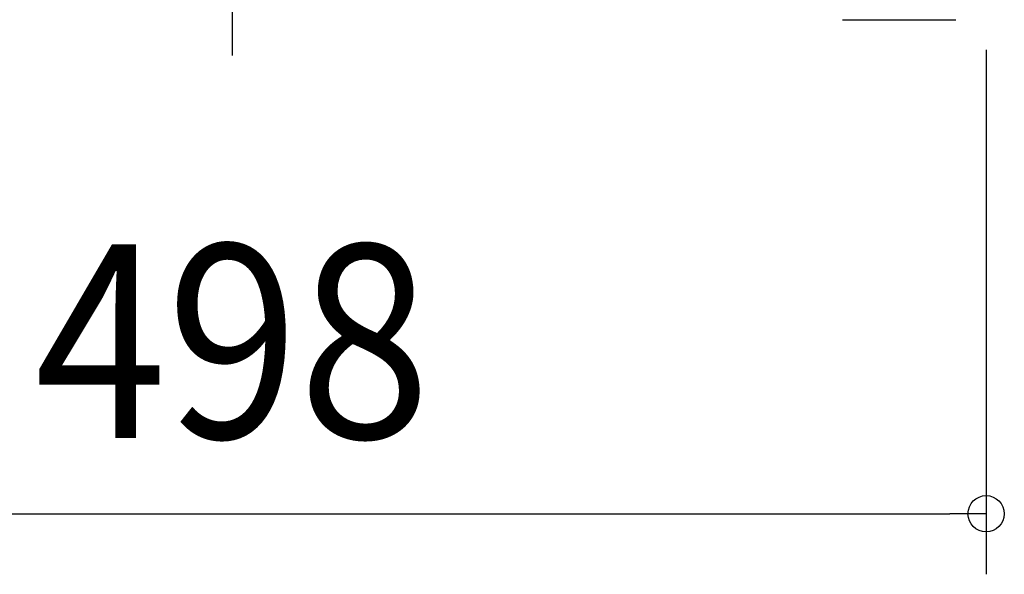
# Model space of a CAD drawing. Extents: x -277 to 805, y -325 to 306.
# Drawn here: x -70 to 255, y -325 to -141 of the extents above; entities that cross this region are included whole.
import ezdxf
from ezdxf.enums import TextEntityAlignment as Align

# ---------------------------------------------------------------- set-up
doc = ezdxf.new("R2010")
doc.units = 0
doc.header["$LTSCALE"] = 20
doc.header["$PDMODE"] = 3
doc.header["$PDSIZE"] = -2
doc.linetypes.add('DASHDOT', pattern=[5.5, 4, -0.6, 0.3, -0.6])
doc.layers.get('DEFPOINTS').update_dxf_attribs({"linetype": 'CONTINUOUS'})
for name, color, linetype in [('BASIS', 6, 'DASHDOT'), ('DETAIL', 5, 'CONTINUOUS'), ('OUTLINE', 3, 'CONTINUOUS'), ('SIZE', 30, 'CONTINUOUS')]:
    doc.layers.add(name, color=color, linetype=linetype)
doc.styles.get("Standard").update_dxf_attribs({"font": 'SIMPLEX.shx', "width": 0.9, "height": 64, "bigfont": 'BIGFONT.shx'})

msp = doc.modelspace()

# ---------------------------------------------------------------- linework, layer by layer
at = {"layer": 'BASIS', "color": 6, "linetype": 'DASHDOT'}
msp.add_line((0, -153.183964), (0, 153.183964), dxfattribs=at)
at = {"layer": 'DEFPOINTS', "color": 30, "linetype": 'CONTINUOUS'}
for p in [(238.999647, -141.40204, 77), (249, -304.671029)]:
    msp.add_point(p, dxfattribs=at)
at = {"layer": 'DETAIL', "color": 5, "linetype": 'CONTINUOUS'}
msp.add_line((201.507125, -141.40204, 77), (238.999646, -141.40204, 77), dxfattribs=at)
at = {"layer": 'OUTLINE', "color": 3, "linetype": 'CONTINUOUS'}
msp.add_line((201.507125, -141.40204, 77), (238.999646, -141.40204, 77), dxfattribs=at)
at = {"layer": 'SIZE', "color": 30, "linetype": 'CONTINUOUS'}
for p, q in [((249, -151.393987), (249, -324.671029)), ((-237, -304.671029), (237, -304.671029)), ((249, -304.671029), (237, -304.671029))]:
    msp.add_line(p, q, dxfattribs=at)
msp.add_circle((249, -304.671029), 6, dxfattribs=at)

# ---------------------------------------------------------------- texts
at = {"layer": 'SIZE', "color": 30, "linetype": 'CONTINUOUS', "width": 0.9}
msp.add_text('498', height=64, dxfattribs=at).set_placement((0, -279.671029), align=Align.CENTER)

doc.saveas('drawing.dxf')
